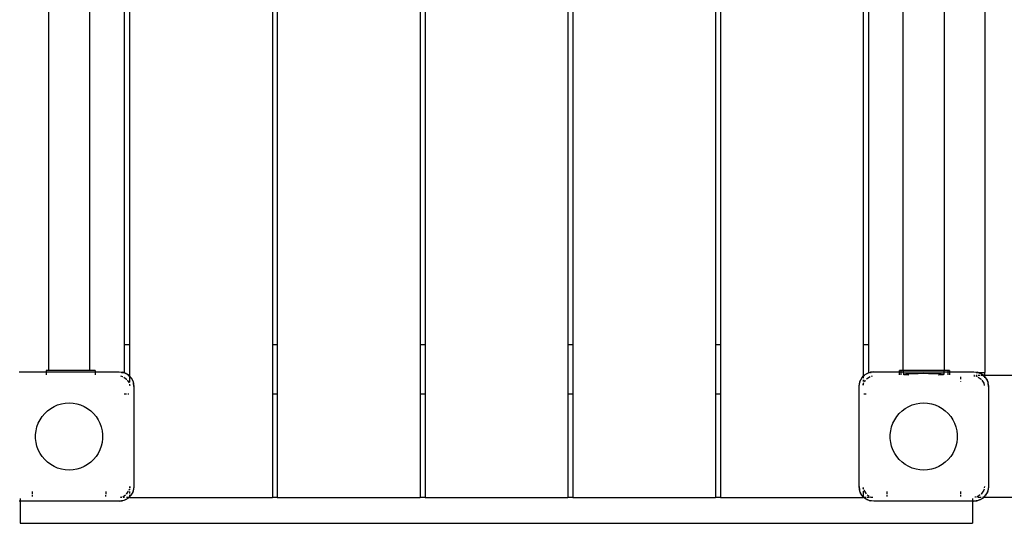
# Model space of a CAD drawing. Extents: x -4336 to 2827, y -4114 to 3395.
# Drawn here: x -2063 to -1256, y 571 to 983 of the extents above; entities that cross this region are included whole.
import ezdxf

# ---------------------------------------------------------------- set-up
doc = ezdxf.new("R2010")
doc.units = 0
doc.layers.get('0').update_dxf_attribs({"linetype": 'CONTINUOUS'})

# ---------------------------------------------------------------- blocks, each defined once
blk = doc.blocks.new('006302')
for p, q in [((-2039.06, 696.19), (-2039.06, 1288.19)), ((-2005.56, 1288.19), (-2005.56, 696.19)), ((-1339.06, 696.19), (-1339.06, 1288.19)), ((-1305.56, 1288.19), (-1305.56, 696.19)), ((-1272.31, 1289.69), (-1272.31, 694.69)), ((-1977.31, 1267.19), (-1977.31, 717.19)), ((-1972.81, 1267.19), (-1972.81, 717.19)), ((-1855.81, 1267.19), (-1855.81, 717.19)), ((-1851.81, 1267.19), (-1851.81, 717.19)), ((-1734.81, 1267.19), (-1734.81, 717.19)), ((-1730.81, 1267.19), (-1730.81, 717.19)), ((-1613.81, 1267.19), (-1613.81, 717.19)), ((-1609.81, 1267.19), (-1609.81, 717.19)), ((-1492.81, 1267.19), (-1492.81, 717.19)), ((-1488.81, 1267.19), (-1488.81, 717.19)), ((-1371.81, 1267.19), (-1371.81, 717.19)), ((-1367.31, 717.19), (-1367.31, 1267.19)), ((-1972.81, 717.19), (-1977.31, 717.19)), ((-1977.31, 717.19), (-1977.31, 694.69)), ((-1972.81, 717.19), (-1972.81, 691.55)), ((-1851.81, 717.19), (-1855.81, 717.19)), ((-1855.81, 717.19), (-1855.81, 677.19)), ((-1851.81, 717.19), (-1851.81, 677.19)), ((-1730.81, 717.19), (-1734.81, 717.19)), ((-1734.81, 717.19), (-1734.81, 677.19)), ((-1730.81, 717.19), (-1730.81, 677.19)), ((-1609.81, 717.19), (-1613.81, 717.19)), ((-1613.81, 717.19), (-1613.81, 677.19)), ((-1609.81, 717.19), (-1609.81, 677.19)), ((-1488.81, 717.19), (-1492.81, 717.19)), ((-1492.81, 717.19), (-1492.81, 677.19)), ((-1488.81, 717.19), (-1488.81, 677.19)), ((-1367.31, 717.19), (-1371.81, 717.19)), ((-1371.81, 717.19), (-1371.81, 691.55)), ((-1367.31, 694.69), (-1367.31, 717.19)), ((-2063.31, 695.19), (-2041.12, 695.19)), ((-2041.12, 696.19), (-2041.12, 695.19)), ((-2039.06, 696.19), (-2041.12, 696.19)), ((-2041.12, 695.19), (-2041.12, 694.91)), ((-2041.12, 695.19), (-2001.12, 695.19)), ((-2041.12, 694.51), (-2041.12, 692.84)), ((-2005.56, 696.19), (-2039.06, 696.19)), ((-2001.12, 696.19), (-2005.56, 696.19)), ((-2001.12, 696.19), (-2001.12, 695.19)), ((-2001.12, 695.19), (-2001.12, 694.91)), ((-2001.12, 695.19), (-1981.31, 695.19)), ((-2001.12, 694.51), (-2001.12, 692.84)), ((-1981.31, 695.19), (-1978.64, 694.89)), ((-1981.31, 695.19), (-1978.16, 694.69)), ((-1979.3, 694.69), (-1978.16, 694.69)), ((-1978.16, 694.69), (-1978.64, 694.89)), ((-1978.16, 694.69), (-1978.07, 694.69)), ((-1978.07, 694.69), (-1978.01, 694.66)), ((-1977.92, 694.69), (-1978.01, 694.66)), ((-1977.92, 694.69), (-1977.31, 694.69)), ((-1977.61, 694.6), (-1977.92, 694.69)), ((-1977.61, 694.6), (-1974.26, 692.89)), ((-1977.61, 694.6), (-1976.11, 694)), ((-1974.26, 692.89), (-1976.11, 694)), ((-1370.37, 692.89), (-1367.02, 694.6)), ((-1370.37, 692.89), (-1368.52, 694)), ((-1368.52, 694), (-1367.02, 694.6)), ((-1367.31, 694.69), (-1366.7, 694.69)), ((-1367.02, 694.6), (-1366.7, 694.69)), ((-1366.7, 694.69), (-1366.62, 694.66)), ((-1366.62, 694.66), (-1365.98, 694.89)), ((-1363.31, 695.19), (-1365.98, 694.89)), ((-1365.96, 694.77), (-1363.31, 695.19)), ((-1365.94, 694.69), (-1365.33, 694.69)), ((-1363.31, 695.19), (-1342.31, 695.19)), ((-1342.31, 695.19), (-1342.31, 696.19)), ((-1341.12, 696.19), (-1342.31, 696.19)), ((-1342.31, 694.91), (-1342.31, 695.19)), ((-1342.31, 695.19), (-1341.12, 695.19)), ((-1342.31, 692.84), (-1342.31, 694.51)), ((-1341.12, 696.19), (-1341.12, 695.19)), ((-1339.06, 696.19), (-1341.12, 696.19)), ((-1341.12, 695.19), (-1341.12, 694.91)), ((-1341.12, 695.19), (-1339.06, 695.19)), ((-1341.12, 694.51), (-1341.12, 692.84)), ((-1339.06, 696.19), (-1339.06, 695.19)), ((-1305.56, 696.19), (-1339.06, 696.19)), ((-1339.06, 695.19), (-1339.06, 694.91)), ((-1339.06, 695.19), (-1305.57, 695.19)), ((-1339.06, 694.51), (-1339.03, 693.22)), ((-1330.91, 693.62), (-1334.24, 693.54)), ((-1326.85, 693.67), (-1330.91, 693.62)), ((-1322.31, 693.69), (-1326.85, 693.67)), ((-1318.34, 693.67), (-1322.31, 693.69)), ((-1314.33, 693.63), (-1318.34, 693.67)), ((-1310.89, 693.55), (-1314.33, 693.63)), ((-1305.6, 693.22), (-1305.57, 694.51)), ((-1305.57, 695.19), (-1305.56, 696.19)), ((-1305.57, 694.91), (-1305.57, 695.19)), ((-1305.57, 695.19), (-1302.31, 695.19)), ((-1302.31, 696.19), (-1305.56, 696.19)), ((-1302.31, 695.19), (-1302.31, 696.19)), ((-1301.12, 696.19), (-1302.31, 696.19)), ((-1302.31, 694.91), (-1302.31, 695.19)), ((-1302.31, 695.19), (-1301.12, 695.19)), ((-1302.31, 692.84), (-1302.31, 694.51)), ((-1301.12, 696.19), (-1301.12, 695.19)), ((-1301.12, 695.19), (-1301.12, 694.91)), ((-1301.12, 695.19), (-1281.31, 695.19)), ((-1301.12, 694.51), (-1301.12, 692.84)), ((-1281.31, 695.19), (-1278.64, 694.89)), ((-1281.31, 695.19), (-1278.16, 694.69)), ((-1279.3, 694.69), (-1278.16, 694.69)), ((-1277.92, 694.69), (-1278.64, 694.89)), ((-1278.16, 694.69), (-1277.92, 694.69)), ((-1277.61, 694.6), (-1277.92, 694.69)), ((-1277.92, 694.69), (-1272.31, 694.69)), ((-1277.61, 694.6), (-1274.26, 692.89)), ((-1277.61, 694.6), (-1276.11, 694)), ((-1274.26, 692.89), (-1276.11, 694)), ((-1272.31, 692.19), (-1272.31, 694.69)), ((-1980.3, 691.79), (-1978.49, 691.43)), ((-1978.49, 691.43), (-1978.44, 691.4)), ((-1977.62, 690.85), (-1975.24, 689.26)), ((-1975.24, 689.26), (-1975.14, 689.11)), ((-1974.71, 688.46), (-1973.11, 686.06)), ((-1973.83, 692.57), (-1974.26, 692.89)), ((-1974.26, 692.89), (-1972.81, 691.45)), ((-1973.83, 692.57), (-1972.81, 691.55)), ((-1972.81, 691.55), (-1971.93, 690.67)), ((-1972.81, 691.55), (-1972.81, 691.45)), ((-1972.81, 691.45), (-1971.61, 690.24)), ((-1972.81, 691.45), (-1972.81, 686.84)), ((-1971.93, 690.67), (-1971.61, 690.24)), ((-1971.61, 690.24), (-1969.9, 686.89)), ((-1971.61, 690.24), (-1970.5, 688.39)), ((-1970.5, 688.39), (-1969.9, 686.89)), ((-1969.9, 686.89), (-1969.31, 683.19)), ((-1969.9, 686.89), (-1969.61, 685.86)), ((-1969.31, 683.19), (-1969.61, 685.86)), ((-1375.31, 683.19), (-1374.73, 686.89)), ((-1375.31, 683.19), (-1375.01, 685.86)), ((-1374.73, 686.89), (-1375.01, 685.86)), ((-1374.73, 686.89), (-1373.02, 690.24)), ((-1374.73, 686.89), (-1374.12, 688.39)), ((-1373.02, 690.24), (-1374.12, 688.39)), ((-1373.02, 690.24), (-1371.81, 691.45)), ((-1372.7, 690.67), (-1373.02, 690.24)), ((-1372.7, 690.67), (-1371.81, 691.55)), ((-1371.81, 691.45), (-1370.37, 692.89)), ((-1371.81, 691.55), (-1370.8, 692.57)), ((-1371.81, 691.55), (-1371.81, 691.45)), ((-1371.81, 691.45), (-1371.81, 689.96)), ((-1371.81, 688.68), (-1371.81, 687.28)), ((-1371.81, 684.7), (-1371.55, 686.01)), ((-1371.81, 685.88), (-1371.81, 684.7)), ((-1371.55, 686.01), (-1371.52, 686.06)), ((-1370.98, 686.88), (-1369.92, 688.46)), ((-1370.8, 692.57), (-1370.37, 692.89)), ((-1369.24, 689.36), (-1366.19, 691.39)), ((-1365.23, 691.61), (-1364.25, 691.8)), ((-1339.03, 693.22), (-1339.06, 693.19)), ((-1339.06, 693.19), (-1338.57, 693.07)), ((-1338.39, 693.33), (-1339.03, 693.22)), ((-1338.57, 693.07), (-1337.13, 692.95)), ((-1336.88, 693.43), (-1338.39, 693.33)), ((-1337.13, 692.95), (-1334.52, 692.84)), ((-1334.24, 693.54), (-1336.88, 693.43)), ((-1308, 693.45), (-1310.89, 693.55)), ((-1310.12, 692.84), (-1309.9, 692.85)), ((-1309.9, 692.85), (-1307.4, 692.96)), ((-1306.33, 693.34), (-1308, 693.45)), ((-1307.4, 692.96), (-1306.06, 693.07)), ((-1305.6, 693.22), (-1306.33, 693.34)), ((-1306.06, 693.07), (-1305.57, 693.18)), ((-1305.57, 693.18), (-1305.6, 693.22)), ((-1292.31, 691.19), (-1292.31, 689.26)), ((-1292.31, 687.46), (-1292.31, 687.19)), ((-1280.68, 692.19), (-1281.31, 692.19)), ((-1281.31, 691.99), (-1280.3, 691.79)), ((-1279.39, 691.61), (-1278.49, 691.43)), ((-1278.92, 692.19), (-1279.26, 692.19)), ((-1278.49, 691.43), (-1278.44, 691.4)), ((-1276.1, 692.19), (-1277.98, 692.19)), ((-1277.62, 690.85), (-1275.24, 689.26)), ((-1275.24, 689.26), (-1275.14, 689.11)), ((-1273.55, 692.19), (-1275.23, 692.19)), ((-1274.71, 688.46), (-1273.07, 686.01)), ((-1273.83, 692.57), (-1274.26, 692.89)), ((-1274.26, 692.89), (-1273.55, 692.19)), ((-1273.83, 692.57), (-1273.45, 692.19)), ((-1273.55, 692.19), (-1272.31, 690.95)), ((-1273.45, 692.19), (-1273.55, 692.19)), ((-1273.45, 692.19), (-1272.31, 691.05)), ((-1272.31, 692.19), (-1273.45, 692.19)), ((-1273.07, 686.01), (-1272.7, 684.12)), ((292.88, 692.19), (-1272.31, 692.19)), ((-1272.31, 691.05), (-1272.31, 691.43)), ((-1272.31, 691.05), (-1271.93, 690.67)), ((-1272.31, 690.95), (-1272.31, 691.05)), ((-1272.31, 690.95), (-1271.61, 690.24)), ((-1272.31, 690.36), (-1272.31, 690.95)), ((-1271.93, 690.67), (-1271.61, 690.24)), ((-1271.61, 690.24), (-1269.9, 686.89)), ((-1271.61, 690.24), (-1270.5, 688.39)), ((-1270.5, 688.39), (-1269.9, 686.89)), ((-1269.9, 686.89), (-1269.73, 685.83)), ((-1269.9, 686.89), (-1269.61, 685.86)), ((-1269.31, 683.19), (-1269.61, 685.86)), ((-1972.89, 685.11), (-1972.81, 684.7)), ((-1972.81, 685.13), (-1972.81, 684.7)), ((-1972.81, 684.7), (-1972.7, 684.12)), ((-1972.81, 684.7), (-1972.81, 683.95)), ((-1969.31, 683.19), (-1969.31, 601.19)), ((-1375.31, 601.19), (-1375.31, 683.19)), ((-1371.91, 684.2), (-1371.81, 684.7)), ((-1371.81, 684.7), (-1371.81, 684.3)), ((-1269.61, 685.03), (-1269.31, 683.19)), ((-1269.31, 683.19), (-1269.31, 601.19)), ((-2028.66, 668.95), (-2025.51, 669.5)), ((-2025.51, 669.5), (-2022.31, 669.69)), ((-2022.31, 669.69), (-2019.12, 669.5)), ((-2019.12, 669.5), (-2015.97, 668.95)), ((-1977.31, 677.19), (-1975.24, 677.19)), ((-1974.28, 677.19), (-1973.31, 677.19)), ((-1855.81, 677.19), (-1851.81, 677.19)), ((-1855.81, 677.19), (-1855.81, 592.19)), ((-1851.81, 677.19), (-1851.81, 592.19)), ((-1734.81, 677.19), (-1730.81, 677.19)), ((-1734.81, 677.19), (-1734.81, 592.19)), ((-1730.81, 677.19), (-1730.81, 592.19)), ((-1613.81, 677.19), (-1609.81, 677.19)), ((-1613.81, 677.19), (-1613.81, 592.19)), ((-1609.81, 677.19), (-1609.81, 592.19)), ((-1492.81, 677.19), (-1488.81, 677.19)), ((-1492.81, 677.19), (-1492.81, 592.19)), ((-1488.81, 677.19), (-1488.81, 592.19)), ((-1371.31, 677.19), (-1369.38, 677.19)), ((-1328.66, 668.95), (-1325.51, 669.5)), ((-1325.51, 669.5), (-1322.31, 669.69)), ((-1322.31, 669.69), (-1319.12, 669.5)), ((-1319.12, 669.5), (-1315.97, 668.95)), ((-2042.32, 661.06), (-2039.99, 663.25)), ((-2039.99, 663.25), (-2037.42, 665.16)), ((-2037.42, 665.16), (-2034.66, 666.76)), ((-2034.66, 666.76), (-2031.72, 668.03)), ((-2031.72, 668.03), (-2028.66, 668.95)), ((-2015.97, 668.95), (-2012.91, 668.03)), ((-2012.91, 668.03), (-2009.97, 666.76)), ((-2009.97, 666.76), (-2007.2, 665.16)), ((-2007.2, 665.16), (-2004.64, 663.25)), ((-2004.64, 663.25), (-2002.31, 661.06)), ((-1342.32, 661.06), (-1339.99, 663.25)), ((-1339.99, 663.25), (-1337.42, 665.16)), ((-1337.42, 665.16), (-1334.66, 666.76)), ((-1334.66, 666.76), (-1331.72, 668.03)), ((-1331.72, 668.03), (-1328.66, 668.95)), ((-1315.97, 668.95), (-1312.91, 668.03)), ((-1312.91, 668.03), (-1309.97, 666.76)), ((-1309.97, 666.76), (-1307.2, 665.16)), ((-1307.2, 665.16), (-1304.64, 663.25)), ((-1304.64, 663.25), (-1302.31, 661.06)), ((-2047.56, 653.08), (-2046.13, 655.94)), ((-2046.13, 655.94), (-2044.37, 658.61)), ((-2044.37, 658.61), (-2042.32, 661.06)), ((-2002.31, 661.06), (-2000.25, 658.61)), ((-2000.25, 658.61), (-1998.5, 655.94)), ((-1998.5, 655.94), (-1997.06, 653.08)), ((-1347.56, 653.08), (-1346.13, 655.94)), ((-1346.13, 655.94), (-1344.37, 658.61)), ((-1344.37, 658.61), (-1342.32, 661.06)), ((-1302.31, 661.06), (-1300.25, 658.61)), ((-1300.25, 658.61), (-1298.5, 655.94)), ((-1298.5, 655.94), (-1297.06, 653.08)), ((-2049.77, 643.79), (-2049.4, 646.96)), ((-2049.4, 646.96), (-2048.66, 650.07)), ((-2048.66, 650.07), (-2047.56, 653.08)), ((-1997.06, 653.08), (-1995.97, 650.07)), ((-1995.97, 650.07), (-1995.23, 646.96)), ((-1995.23, 646.96), (-1994.86, 643.79)), ((-1349.77, 643.79), (-1349.4, 646.96)), ((-1349.4, 646.96), (-1348.66, 650.07)), ((-1348.66, 650.07), (-1347.56, 653.08)), ((-1297.06, 653.08), (-1295.97, 650.07)), ((-1295.97, 650.07), (-1295.23, 646.96)), ((-1295.23, 646.96), (-1294.86, 643.79)), ((-2049.77, 640.59), (-2049.77, 643.79)), ((-2049.4, 637.41), (-2049.77, 640.59)), ((-2048.66, 634.3), (-2049.4, 637.41)), ((-1995.23, 637.41), (-1995.97, 634.3)), ((-1994.86, 640.59), (-1995.23, 637.41)), ((-1994.86, 643.79), (-1994.86, 640.59)), ((-1349.77, 640.59), (-1349.77, 643.79)), ((-1349.4, 637.41), (-1349.77, 640.59)), ((-1348.66, 634.3), (-1349.4, 637.41)), ((-1295.23, 637.41), (-1295.97, 634.3)), ((-1294.86, 640.59), (-1295.23, 637.41)), ((-1294.86, 643.79), (-1294.86, 640.59)), ((-2047.56, 631.29), (-2048.66, 634.3)), ((-2046.13, 628.44), (-2047.56, 631.29)), ((-1997.06, 631.29), (-1998.5, 628.44)), ((-1995.97, 634.3), (-1997.06, 631.29)), ((-1347.56, 631.29), (-1348.66, 634.3)), ((-1346.13, 628.44), (-1347.56, 631.29)), ((-1297.06, 631.29), (-1298.5, 628.44)), ((-1295.97, 634.3), (-1297.06, 631.29)), ((-2044.37, 625.76), (-2046.13, 628.44)), ((-2042.32, 623.31), (-2044.37, 625.76)), ((-2039.99, 621.12), (-2042.32, 623.31)), ((-2037.42, 619.21), (-2039.99, 621.12)), ((-2004.64, 621.12), (-2007.2, 619.21)), ((-2002.31, 623.31), (-2004.64, 621.12)), ((-2000.25, 625.76), (-2002.31, 623.31)), ((-1998.5, 628.44), (-2000.25, 625.76)), ((-1344.37, 625.76), (-1346.13, 628.44)), ((-1342.32, 623.31), (-1344.37, 625.76)), ((-1339.99, 621.12), (-1342.32, 623.31)), ((-1337.42, 619.21), (-1339.99, 621.12)), ((-1304.64, 621.12), (-1307.2, 619.21)), ((-1302.31, 623.31), (-1304.64, 621.12)), ((-1300.25, 625.76), (-1302.31, 623.31)), ((-1298.5, 628.44), (-1300.25, 625.76)), ((-2034.66, 617.61), (-2037.42, 619.21)), ((-2031.72, 616.34), (-2034.66, 617.61)), ((-2028.66, 615.43), (-2031.72, 616.34)), ((-2025.51, 614.87), (-2028.66, 615.43)), ((-2022.31, 614.69), (-2025.51, 614.87)), ((-2019.12, 614.87), (-2022.31, 614.69)), ((-2015.97, 615.43), (-2019.12, 614.87)), ((-2012.91, 616.34), (-2015.97, 615.43)), ((-2009.97, 617.61), (-2012.91, 616.34)), ((-2007.2, 619.21), (-2009.97, 617.61)), ((-1334.66, 617.61), (-1337.42, 619.21)), ((-1331.72, 616.34), (-1334.66, 617.61)), ((-1328.66, 615.43), (-1331.72, 616.34)), ((-1325.51, 614.87), (-1328.66, 615.43)), ((-1322.31, 614.69), (-1325.51, 614.87)), ((-1319.12, 614.87), (-1322.31, 614.69)), ((-1315.97, 615.43), (-1319.12, 614.87)), ((-1312.91, 616.34), (-1315.97, 615.43)), ((-1309.97, 617.61), (-1312.91, 616.34)), ((-1307.2, 619.21), (-1309.97, 617.61)), ((-2052.31, 595.12), (-2052.31, 597.19)), ((-1992.31, 597.19), (-1992.31, 595.12)), ((-1975.24, 595.12), (-1973.65, 597.5)), ((-1973.1, 598.32), (-1973.07, 598.36)), ((-1973.07, 598.36), (-1972.89, 599.26)), ((-1972.81, 601.19), (-1972.81, 600.08)), ((-1972.81, 599.25), (-1972.81, 598.49)), ((-1972.81, 597.09), (-1972.81, 595.69)), ((-1972.51, 601.19), (-1972.71, 600.17)), ((-1969.9, 597.48), (-1971.61, 594.13)), ((-1969.9, 597.48), (-1970.5, 595.98)), ((-1969.31, 601.19), (-1969.9, 597.48)), ((-1969.9, 597.48), (-1969.61, 598.52)), ((-1969.31, 601.19), (-1969.61, 598.52)), ((-1374.73, 597.48), (-1375.31, 601.19)), ((-1375.31, 601.19), (-1375.01, 598.52)), ((-1374.73, 597.48), (-1375.01, 598.52)), ((-1373.02, 594.13), (-1374.73, 597.48)), ((-1374.12, 595.98), (-1374.73, 597.48)), ((-1371.81, 599.67), (-1371.93, 600.25)), ((-1371.81, 600.43), (-1371.81, 599.67)), ((-1371.81, 599.67), (-1371.73, 599.26)), ((-1371.81, 599.67), (-1371.81, 599.25)), ((-1371.81, 597.53), (-1371.81, 592.93)), ((-1371.52, 598.31), (-1369.48, 595.26)), ((-1352.31, 595.12), (-1352.31, 597.19)), ((-1292.31, 597.19), (-1292.31, 595.12)), ((-1273.07, 598.36), (-1275.24, 595.12)), ((-1272.89, 599.26), (-1273.07, 598.36)), ((-1272.51, 601.19), (-1272.71, 600.17)), ((-1269.9, 597.48), (-1271.61, 594.13)), ((-1269.9, 597.48), (-1270.5, 595.98)), ((-1269.31, 601.19), (-1269.9, 597.48)), ((-1269.9, 597.48), (-1269.61, 598.52)), ((-1269.31, 601.19), (-1269.61, 598.52)), ((-2062.31, 589.19), (-2063.31, 589.19)), ((-2062.31, 591.53), (-2062.31, 589.85)), ((-2062.31, 589.46), (-2062.31, 589.19)), ((-1981.31, 589.19), (-2062.31, 589.19)), ((-2062.31, 589.19), (-2062.31, 571.19)), ((-2052.31, 593.19), (-2052.31, 594.15)), ((-1992.31, 593.19), (-1992.31, 594.15)), ((-1977.61, 589.77), (-1981.31, 589.19)), ((-1981.31, 589.19), (-1978.64, 589.49)), ((-1980.38, 592.57), (-1979.39, 592.77)), ((-1979.26, 592.19), (-1979.79, 592.19)), ((-1977.61, 589.77), (-1978.64, 589.49)), ((-1978.44, 592.98), (-1976.04, 594.58)), ((-1976.98, 592.19), (-1977.98, 592.19)), ((-1974.26, 591.48), (-1977.61, 589.77)), ((-1976.11, 590.37), (-1977.61, 589.77)), ((-1974.26, 591.48), (-1976.11, 590.37)), ((-1975.39, 595.02), (-1975.24, 595.12)), ((-1973.55, 592.19), (-1975.23, 592.19)), ((-1973.55, 592.19), (-1974.26, 591.48)), ((-1973.83, 591.8), (-1974.26, 591.48)), ((-1973.45, 592.19), (-1973.83, 591.8)), ((-1972.81, 592.92), (-1973.55, 592.19)), ((-1973.45, 592.19), (-1973.55, 592.19)), ((-1972.81, 592.82), (-1973.45, 592.19)), ((-1972.81, 592.19), (-1973.45, 592.19)), ((-1972.81, 594.41), (-1972.81, 592.92)), ((-1971.61, 594.13), (-1972.81, 592.92)), ((-1971.93, 593.7), (-1972.81, 592.82)), ((-1972.81, 592.92), (-1972.81, 592.82)), ((-1972.81, 592.82), (-1972.81, 592.19)), ((-1972.81, 592.19), (-1855.81, 592.19)), ((-1971.93, 593.7), (-1971.61, 594.13)), ((-1971.61, 594.13), (-1970.5, 595.98)), ((-1851.81, 592.19), (-1855.81, 592.19)), ((-1851.81, 592.19), (-1734.81, 592.19)), ((-1730.81, 592.19), (-1734.81, 592.19)), ((-1730.81, 592.19), (-1613.81, 592.19)), ((-1609.81, 592.19), (-1613.81, 592.19)), ((-1609.81, 592.19), (-1492.81, 592.19)), ((-1488.81, 592.19), (-1492.81, 592.19)), ((-1488.81, 592.19), (-1371.81, 592.19)), ((-1373.02, 594.13), (-1374.12, 595.98)), ((-1372.7, 593.7), (-1373.02, 594.13)), ((-1371.81, 592.93), (-1373.02, 594.13)), ((-1371.81, 592.82), (-1372.7, 593.7)), ((-1371.07, 592.19), (-1371.81, 592.93)), ((-1371.81, 592.93), (-1371.81, 592.82)), ((-1371.18, 592.19), (-1371.81, 592.82)), ((-1371.81, 592.82), (-1371.81, 592.19)), ((-1371.18, 592.19), (-1371.81, 592.19)), ((-1370.8, 591.8), (-1371.18, 592.19)), ((-1371.07, 592.19), (-1371.18, 592.19)), ((-1370.37, 591.48), (-1371.07, 592.19)), ((-1369.4, 592.19), (-1371.07, 592.19)), ((-1370.8, 591.8), (-1370.37, 591.48)), ((-1367.02, 589.77), (-1370.37, 591.48)), ((-1370.37, 591.48), (-1368.52, 590.37)), ((-1368.58, 594.58), (-1367, 593.52)), ((-1366.65, 592.19), (-1368.53, 592.19)), ((-1367.02, 589.77), (-1368.52, 590.37)), ((-1363.31, 589.19), (-1367.02, 589.77)), ((-1367.02, 589.77), (-1365.98, 589.49)), ((-1366.18, 592.98), (-1366.14, 592.95)), ((-1366.14, 592.95), (-1364.33, 592.59)), ((-1363.31, 589.19), (-1365.98, 589.49)), ((-1363.94, 592.19), (-1365.71, 592.19)), ((-1282.31, 589.19), (-1363.31, 589.19)), ((-1352.31, 593.19), (-1352.31, 594.15)), ((-1292.31, 594.15), (-1292.31, 593.19)), ((-1282.31, 591.55), (-1282.31, 589.86)), ((-1282.31, 589.46), (-1282.31, 589.19)), ((-1281.31, 589.19), (-1282.31, 589.19)), ((-1282.31, 589.19), (-1282.31, 571.19)), ((-1277.61, 589.77), (-1281.31, 589.19)), ((-1281.31, 589.19), (-1278.64, 589.49)), ((-1279.39, 592.77), (-1280.38, 592.57)), ((-1279.26, 592.19), (-1279.79, 592.19)), ((-1277.61, 589.77), (-1278.64, 589.49)), ((-1276.04, 594.58), (-1278.44, 592.98)), ((-1275.23, 592.19), (-1277.98, 592.19)), ((-1274.26, 591.48), (-1277.61, 589.77)), ((-1276.11, 590.37), (-1277.61, 589.77)), ((-1274.26, 591.48), (-1276.11, 590.37)), ((-1275.24, 595.12), (-1275.39, 595.02)), ((-1273.55, 592.19), (-1274.26, 591.48)), ((-1273.83, 591.8), (-1274.26, 591.48)), ((-1273.55, 592.19), (-1274.14, 592.19)), ((-1273.45, 592.19), (-1273.83, 591.8)), ((-1271.61, 594.13), (-1273.55, 592.19)), ((-1273.45, 592.19), (-1273.55, 592.19)), ((-1271.93, 593.7), (-1273.45, 592.19)), ((547.69, 592.19), (-1273.45, 592.19)), ((-1271.93, 593.7), (-1271.61, 594.13)), ((-1271.61, 594.13), (-1270.5, 595.98)), ((-2062.31, 571.19), (-1282.31, 571.19))]:
    blk.add_line(p, q)

msp = doc.modelspace()

# ---------------------------------------------------------------- block references
at = {"ltscale": 100}
msp.add_blockref('006302', (0, 0), dxfattribs=at)

doc.saveas('drawing.dxf')
